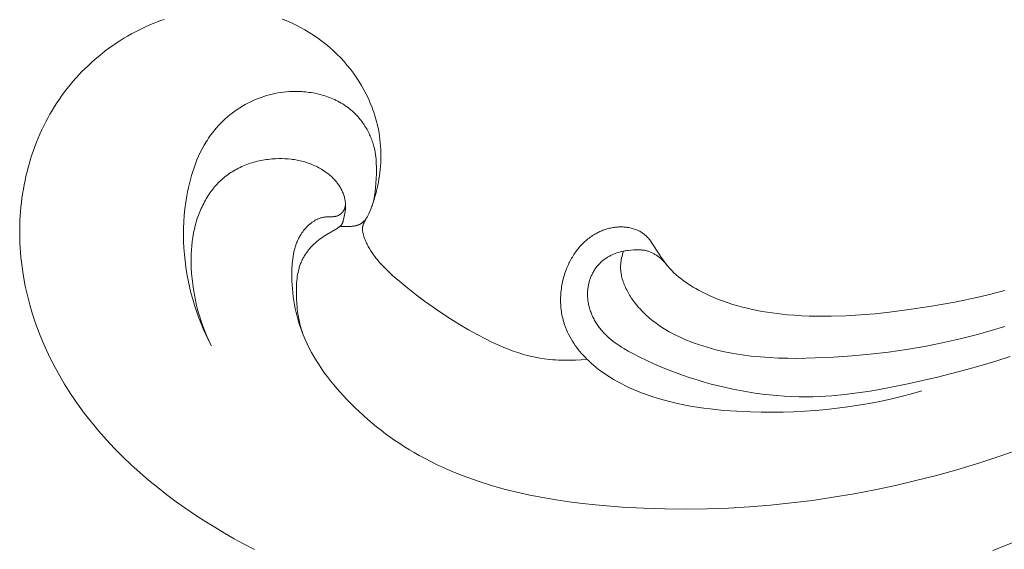
# Model space of a CAD drawing. Units: millimetres. Extents: x 5851 to 13043, y 2358 to 5156.
# Drawn here: x 11668 to 11720, y 4315 to 4343 of the extents above; entities that cross this region are included whole.
import ezdxf

# ---------------------------------------------------------------- set-up
doc = ezdxf.new("R2010")
doc.units = ezdxf.units.MM
doc.layers.get('0').update_dxf_attribs({"lineweight": 13})

# ---------------------------------------------------------------- blocks, each defined once
blk = doc.blocks.new('n4l')
for points in [[(-29.845, -52.173), (-31.049, -52.599), (-32.262, -52.995), (-33.482, -53.364), (-34.56, -53.664), (-35.642, -53.942), (-36.73, -54.197), (-37.821, -54.429), (-38.918, -54.639), (-40.018, -54.825), (-41.122, -54.987), (-42.23, -55.125), (-43.341, -55.24), (-44.456, -55.33), (-45.573, -55.395), (-46.694, -55.435), (-47.817, -55.45), (-48.942, -55.439), (-50.069, -55.403), (-51.199, -55.34), (-52.605, -55.225), (-53.307, -55.149), (-54.007, -55.06), (-54.704, -54.958), (-55.398, -54.84), (-56.087, -54.705), (-56.77, -54.554), (-57.448, -54.385), (-58.118, -54.196), (-58.781, -53.988), (-59.434, -53.758), (-59.758, -53.635), (-60.078, -53.507), (-60.396, -53.372), (-60.712, -53.232), (-61.024, -53.086), (-61.334, -52.933), (-61.64, -52.774), (-61.944, -52.609), (-62.207, -52.459), (-62.467, -52.304), (-62.725, -52.145), (-62.979, -51.98), (-63.231, -51.811), (-63.48, -51.636), (-63.726, -51.457), (-63.969, -51.273), (-64.208, -51.085), (-64.444, -50.892), (-64.677, -50.694), (-64.906, -50.492), (-65.131, -50.285), (-65.353, -50.074), (-65.57, -49.859), (-65.784, -49.639), (-66.138, -49.255), (-66.309, -49.058), (-66.477, -48.859), (-66.641, -48.656), (-66.8, -48.45), (-66.955, -48.241), (-67.105, -48.029), (-67.249, -47.814), (-67.388, -47.595), (-67.521, -47.374), (-67.648, -47.149), (-67.769, -46.922), (-67.883, -46.691), (-67.989, -46.457), (-68.089, -46.22), (-68.164, -46.026), (-68.234, -45.83), (-68.299, -45.632), (-68.359, -45.433), (-68.415, -45.232), (-68.465, -45.029), (-68.51, -44.825), (-68.55, -44.62), (-68.585, -44.413), (-68.616, -44.206), (-68.641, -43.997), (-68.661, -43.787), (-68.677, -43.576), (-68.687, -43.365), (-68.692, -43.153), (-68.692, -42.94), (-68.686, -42.688), (-68.679, -42.562), (-68.67, -42.437), (-68.659, -42.312), (-68.644, -42.187), (-68.626, -42.063), (-68.605, -41.94), (-68.58, -41.819), (-68.551, -41.698), (-68.535, -41.638), (-68.518, -41.579), (-68.499, -41.52), (-68.48, -41.461), (-68.459, -41.403), (-68.438, -41.346), (-68.415, -41.288), (-68.391, -41.232), (-68.365, -41.175), (-68.338, -41.12), (-68.31, -41.065), (-68.281, -41.01), (-68.243, -40.945), (-68.203, -40.88), (-68.161, -40.817), (-68.118, -40.755), (-68.072, -40.694), (-68.025, -40.635), (-67.975, -40.577), (-67.924, -40.521), (-67.871, -40.467), (-67.843, -40.441), (-67.816, -40.415), (-67.788, -40.39), (-67.759, -40.365), (-67.73, -40.341), (-67.701, -40.317), (-67.671, -40.294), (-67.64, -40.272), (-67.61, -40.25), (-67.579, -40.229), (-67.547, -40.208), (-67.515, -40.188), (-67.483, -40.169), (-67.45, -40.15), (-67.416, -40.132), (-67.383, -40.115), (-67.348, -40.098), (-67.314, -40.082), (-67.278, -40.067), (-67.243, -40.053), (-67.207, -40.04), (-67.171, -40.028), (-67.135, -40.017), (-67.098, -40.006), (-67.061, -39.997), (-67.024, -39.989), (-66.987, -39.982), (-66.949, -39.976), (-66.911, -39.971), (-66.873, -39.967), (-66.835, -39.964), (-66.796, -39.962), (-66.563, -39.96), (-66.525, -39.958), (-66.487, -39.956), (-66.449, -39.952), (-66.43, -39.95), (-66.412, -39.948), (-66.393, -39.945), (-66.375, -39.941), (-66.356, -39.937), (-66.338, -39.933), (-66.32, -39.928), (-66.302, -39.923), (-66.284, -39.917), (-66.266, -39.91), (-66.253, -39.905), (-66.241, -39.899), (-66.228, -39.894), (-66.216, -39.888), (-66.204, -39.881), (-66.192, -39.875), (-66.18, -39.868), (-66.168, -39.861), (-66.156, -39.853), (-66.145, -39.845), (-66.133, -39.837), (-66.122, -39.829), (-66.111, -39.821), (-66.1, -39.812), (-66.089, -39.803), (-66.078, -39.794), (-66.068, -39.784), (-66.057, -39.775), (-66.047, -39.765), (-66.038, -39.755), (-66.028, -39.745), (-66.019, -39.734), (-66.009, -39.724), (-66, -39.713), (-65.992, -39.702), (-65.983, -39.691), (-65.975, -39.68), (-65.967, -39.668), (-65.96, -39.657), (-65.952, -39.645), (-65.945, -39.633), (-65.938, -39.622), (-65.932, -39.611), (-65.927, -39.599), (-65.921, -39.588), (-65.916, -39.577), (-65.911, -39.565), (-65.906, -39.554), (-65.902, -39.542), (-65.897, -39.531), (-65.893, -39.519), (-65.889, -39.507), (-65.886, -39.495), (-65.883, -39.483), (-65.879, -39.471), (-65.876, -39.459), (-65.874, -39.447), (-65.871, -39.435), (-65.867, -39.41), (-65.863, -39.385), (-65.86, -39.36), (-65.858, -39.335), (-65.857, -39.31), (-65.856, -39.284), (-65.857, -39.258), (-65.857, -39.233), (-65.859, -39.207), (-65.861, -39.181), (-65.864, -39.155), (-65.867, -39.129), (-65.871, -39.102), (-65.875, -39.076), (-65.88, -39.05), (-65.885, -39.024), (-65.897, -38.972), (-65.911, -38.92), (-65.926, -38.869), (-65.943, -38.818), (-65.962, -38.764), (-65.982, -38.71), (-66.004, -38.658), (-66.027, -38.606), (-66.051, -38.556), (-66.077, -38.506), (-66.103, -38.457), (-66.131, -38.408), (-66.159, -38.361), (-66.189, -38.314), (-66.22, -38.268), (-66.252, -38.223), (-66.285, -38.179), (-66.318, -38.136), (-66.353, -38.093), (-66.388, -38.051), (-66.425, -38.01), (-66.462, -37.97), (-66.5, -37.93), (-66.539, -37.892), (-66.579, -37.854), (-66.619, -37.817), (-66.66, -37.78), (-66.702, -37.745), (-66.744, -37.71), (-66.787, -37.676), (-66.875, -37.61), (-66.964, -37.547), (-67.056, -37.487), (-67.125, -37.445), (-67.195, -37.404), (-67.266, -37.365), (-67.337, -37.327), (-67.41, -37.291), (-67.483, -37.257), (-67.556, -37.224), (-67.631, -37.193), (-67.706, -37.163), (-67.782, -37.135), (-67.859, -37.108), (-67.936, -37.083), (-68.013, -37.06), (-68.091, -37.038), (-68.17, -37.017), (-68.249, -36.998), (-68.329, -36.98), (-68.409, -36.964), (-68.489, -36.95), (-68.57, -36.936), (-68.651, -36.925), (-68.732, -36.914), (-68.896, -36.898), (-69.06, -36.887), (-69.225, -36.881), (-69.39, -36.882), (-69.555, -36.887), (-69.653, -36.893), (-69.75, -36.9), (-69.847, -36.909), (-69.944, -36.921), (-70.041, -36.934), (-70.137, -36.948), (-70.233, -36.965), (-70.329, -36.983), (-70.424, -37.004), (-70.519, -37.026), (-70.613, -37.05), (-70.707, -37.076), (-70.8, -37.103), (-70.892, -37.132), (-70.984, -37.164), (-71.075, -37.197), (-71.165, -37.232), (-71.254, -37.268), (-71.342, -37.307), (-71.429, -37.347), (-71.516, -37.389), (-71.601, -37.433), (-71.685, -37.479), (-71.768, -37.526), (-71.849, -37.576), (-71.93, -37.627), (-72.009, -37.68), (-72.087, -37.735), (-72.163, -37.791), (-72.238, -37.85), (-72.311, -37.91), (-72.383, -37.972), (-72.454, -38.036), (-72.522, -38.102), (-72.589, -38.169), (-72.655, -38.238), (-72.719, -38.308), (-72.781, -38.38), (-72.842, -38.454), (-72.901, -38.529), (-72.958, -38.605), (-73.014, -38.683), (-73.069, -38.762), (-73.122, -38.842), (-73.173, -38.923), (-73.223, -39.006), (-73.271, -39.089), (-73.317, -39.174), (-73.362, -39.259), (-73.406, -39.346), (-73.448, -39.433), (-73.488, -39.521), (-73.565, -39.699), (-73.635, -39.88), (-73.699, -40.063), (-73.757, -40.247), (-73.809, -40.433), (-73.855, -40.619), (-73.879, -40.729), (-73.901, -40.839), (-73.94, -41.059), (-73.971, -41.28), (-73.995, -41.502), (-74.012, -41.723), (-74.023, -41.945), (-74.028, -42.168), (-74.027, -42.391), (-74.019, -42.676), (-74.003, -42.961), (-73.978, -43.246), (-73.945, -43.531), (-73.904, -43.815), (-73.856, -44.098), (-73.799, -44.379), (-73.735, -44.659), (-73.663, -44.938), (-73.583, -45.214), (-73.496, -45.487), (-73.402, -45.758), (-73.3, -46.025), (-73.191, -46.289), (-73.075, -46.549), (-72.951, -46.806)], [(-64.392, -39.206), (-64.342, -39.055), (-64.295, -38.904), (-64.251, -38.751), (-64.21, -38.598), (-64.172, -38.443), (-64.138, -38.288), (-64.107, -38.132), (-64.079, -37.975), (-64.052, -37.802), (-64.029, -37.627), (-64.01, -37.453), (-63.995, -37.277), (-63.985, -37.101), (-63.978, -36.926), (-63.976, -36.749), (-63.977, -36.573), (-63.983, -36.397), (-63.993, -36.221), (-64.008, -36.046), (-64.026, -35.87), (-64.049, -35.696), (-64.076, -35.522), (-64.108, -35.348), (-64.144, -35.176), (-64.173, -35.05), (-64.204, -34.924), (-64.238, -34.799), (-64.274, -34.674), (-64.313, -34.55), (-64.353, -34.427), (-64.396, -34.304), (-64.441, -34.182), (-64.537, -33.941), (-64.642, -33.703), (-64.755, -33.468), (-64.876, -33.237), (-65.004, -33.01), (-65.14, -32.788), (-65.284, -32.569), (-65.434, -32.356), (-65.592, -32.147), (-65.756, -31.943), (-65.926, -31.745), (-66.102, -31.552), (-66.291, -31.36), (-66.485, -31.174), (-66.686, -30.994), (-66.892, -30.821), (-67.103, -30.655), (-67.32, -30.496), (-67.541, -30.344), (-67.767, -30.2), (-67.998, -30.062), (-68.233, -29.932), (-68.472, -29.81), (-68.714, -29.696), (-68.96, -29.589), (-69.209, -29.491)], [(-75.462, -29.505), (-75.684, -29.584), (-75.905, -29.668), (-76.124, -29.757), (-76.341, -29.851), (-76.556, -29.95), (-76.769, -30.053), (-76.979, -30.161), (-77.187, -30.273), (-77.393, -30.39), (-77.596, -30.511), (-77.796, -30.636), (-77.994, -30.766), (-78.189, -30.9), (-78.381, -31.038), (-78.57, -31.18), (-78.757, -31.325), (-78.94, -31.475), (-79.12, -31.628), (-79.296, -31.785), (-79.47, -31.946), (-79.64, -32.11), (-79.806, -32.277), (-79.969, -32.448), (-80.128, -32.623), (-80.284, -32.8), (-80.435, -32.98), (-80.583, -33.164), (-80.727, -33.351), (-80.867, -33.54), (-81.002, -33.732), (-81.134, -33.927), (-81.261, -34.126), (-81.384, -34.326), (-81.503, -34.529), (-81.617, -34.735), (-81.727, -34.943), (-81.833, -35.153), (-81.935, -35.365), (-82.032, -35.58), (-82.125, -35.796), (-82.214, -36.014), (-82.299, -36.234), (-82.379, -36.455), (-82.455, -36.678), (-82.527, -36.903), (-82.594, -37.129), (-82.658, -37.356), (-82.717, -37.584), (-82.772, -37.814), (-82.822, -38.044), (-82.869, -38.276), (-82.911, -38.508), (-82.95, -38.741), (-82.984, -38.975), (-83.013, -39.209), (-83.039, -39.444), (-83.06, -39.679), (-83.078, -39.915), (-83.091, -40.15), (-83.1, -40.386), (-83.105, -40.622), (-83.106, -40.857), (-83.103, -41.093), (-83.094, -41.349), (-83.081, -41.605), (-83.063, -41.861), (-83.041, -42.116), (-83.014, -42.37), (-82.982, -42.624), (-82.945, -42.877), (-82.904, -43.13), (-82.81, -43.632), (-82.697, -44.132), (-82.568, -44.627), (-82.423, -45.118), (-82.262, -45.604), (-82.086, -46.085), (-81.894, -46.56), (-81.688, -47.029), (-81.468, -47.491), (-81.235, -47.947), (-80.988, -48.395), (-80.729, -48.835), (-80.399, -49.357), (-80.052, -49.866), (-79.688, -50.363), (-79.309, -50.849), (-78.915, -51.322), (-78.507, -51.784), (-78.085, -52.234), (-77.65, -52.672), (-77.203, -53.098), (-76.745, -53.513), (-76.276, -53.917), (-75.798, -54.309), (-75.31, -54.69), (-74.814, -55.059), (-74.31, -55.418), (-73.799, -55.765), (-73.293, -56.094), (-72.78, -56.413), (-72.263, -56.722), (-71.74, -57.02), (-71.211, -57.308), (-70.678, -57.585)], [(-31.579, -57.649), (-30.465, -57.203)], [(-30.953, -43.875), (-31.607, -44.043), (-32.265, -44.201), (-33.588, -44.481), (-34.921, -44.72), (-36.261, -44.919), (-37.036, -45.016), (-37.811, -45.099), (-38.587, -45.165), (-39.363, -45.212), (-40.139, -45.236), (-40.915, -45.235), (-41.303, -45.225), (-41.69, -45.208), (-42.077, -45.183), (-42.464, -45.151), (-42.993, -45.093), (-43.52, -45.019), (-43.782, -44.975), (-44.044, -44.926), (-44.305, -44.872), (-44.565, -44.813), (-44.824, -44.749), (-45.081, -44.679), (-45.337, -44.604), (-45.591, -44.522), (-45.843, -44.435), (-46.094, -44.34), (-46.342, -44.24), (-46.589, -44.132), (-46.879, -43.995), (-47.023, -43.922), (-47.165, -43.847), (-47.305, -43.769), (-47.443, -43.688), (-47.58, -43.604), (-47.714, -43.517), (-47.845, -43.427), (-47.974, -43.334), (-48.1, -43.237), (-48.223, -43.137), (-48.342, -43.034), (-48.457, -42.927), (-48.569, -42.816), (-48.624, -42.759), (-48.677, -42.702), (-48.78, -42.584), (-48.88, -42.463), (-48.976, -42.339), (-49.069, -42.212), (-49.159, -42.082), (-49.247, -41.95), (-49.607, -41.382), (-49.672, -41.285), (-49.706, -41.238), (-49.741, -41.192), (-49.777, -41.146), (-49.813, -41.102), (-49.851, -41.059), (-49.891, -41.017), (-49.911, -40.997), (-49.931, -40.977), (-49.952, -40.957), (-49.974, -40.938), (-49.996, -40.918), (-50.019, -40.899), (-50.043, -40.881), (-50.067, -40.863), (-50.091, -40.845), (-50.116, -40.828), (-50.141, -40.811), (-50.166, -40.795), (-50.192, -40.779), (-50.218, -40.763), (-50.244, -40.748), (-50.271, -40.734), (-50.325, -40.706), (-50.381, -40.68), (-50.437, -40.656), (-50.495, -40.634), (-50.553, -40.613), (-50.612, -40.594), (-50.671, -40.577), (-50.731, -40.562), (-50.791, -40.548), (-50.852, -40.536), (-50.911, -40.526), (-50.971, -40.518), (-51.031, -40.511), (-51.091, -40.506), (-51.151, -40.502), (-51.212, -40.5), (-51.272, -40.499), (-51.332, -40.5), (-51.392, -40.503), (-51.453, -40.507), (-51.513, -40.512), (-51.573, -40.519), (-51.632, -40.527), (-51.692, -40.536), (-51.752, -40.547), (-51.811, -40.56), (-51.87, -40.573), (-51.929, -40.588), (-51.987, -40.604), (-52.045, -40.622), (-52.103, -40.64), (-52.16, -40.66), (-52.217, -40.681), (-52.273, -40.703), (-52.329, -40.727), (-52.384, -40.751), (-52.439, -40.777), (-52.494, -40.803), (-52.547, -40.831), (-52.6, -40.86), (-52.653, -40.89), (-52.704, -40.921), (-52.768, -40.96), (-52.83, -41.002), (-52.892, -41.045), (-52.952, -41.089), (-53.011, -41.135), (-53.069, -41.182), (-53.125, -41.23), (-53.181, -41.28), (-53.236, -41.331), (-53.289, -41.383), (-53.341, -41.437), (-53.392, -41.491), (-53.442, -41.547), (-53.491, -41.604), (-53.538, -41.662), (-53.585, -41.721), (-53.63, -41.781), (-53.674, -41.842), (-53.717, -41.904), (-53.759, -41.966), (-53.799, -42.03), (-53.839, -42.095), (-53.877, -42.16), (-53.914, -42.226), (-53.95, -42.293), (-53.985, -42.36), (-54.018, -42.428), (-54.051, -42.497), (-54.112, -42.636), (-54.168, -42.777), (-54.2, -42.865), (-54.231, -42.954), (-54.259, -43.043), (-54.286, -43.133), (-54.311, -43.224), (-54.334, -43.314), (-54.355, -43.406), (-54.374, -43.497), (-54.392, -43.589), (-54.407, -43.681), (-54.421, -43.774), (-54.432, -43.867), (-54.442, -43.96), (-54.45, -44.052), (-54.456, -44.145), (-54.46, -44.238), (-54.462, -44.331), (-54.462, -44.424), (-54.46, -44.517), (-54.456, -44.61), (-54.45, -44.702), (-54.442, -44.794), (-54.432, -44.886), (-54.419, -44.977), (-54.405, -45.068), (-54.389, -45.159), (-54.371, -45.249), (-54.351, -45.338), (-54.329, -45.427), (-54.304, -45.516), (-54.278, -45.603), (-54.249, -45.69), (-54.227, -45.754), (-54.203, -45.818), (-54.153, -45.944), (-54.098, -46.068), (-54.038, -46.191), (-53.975, -46.311), (-53.908, -46.43), (-53.838, -46.547), (-53.764, -46.662), (-53.687, -46.774), (-53.606, -46.885), (-53.523, -46.994), (-53.436, -47.1), (-53.348, -47.205), (-53.256, -47.307), (-53.163, -47.407), (-53.067, -47.505), (-52.985, -47.584), (-52.902, -47.663), (-52.818, -47.739), (-52.733, -47.814), (-52.559, -47.96), (-52.379, -48.1), (-52.196, -48.233), (-52.008, -48.361), (-51.817, -48.484), (-51.622, -48.601), (-51.424, -48.713), (-51.222, -48.82), (-51.019, -48.922), (-50.812, -49.02), (-50.604, -49.112), (-50.393, -49.2), (-50.181, -49.284), (-49.968, -49.364), (-49.633, -49.48), (-49.296, -49.587), (-48.957, -49.685), (-48.616, -49.774), (-48.272, -49.854), (-47.927, -49.927), (-47.581, -49.992), (-47.232, -50.05), (-46.883, -50.101), (-46.532, -50.146), (-45.828, -50.218), (-45.121, -50.268), (-44.412, -50.299), (-43.836, -50.313), (-43.26, -50.316), (-42.683, -50.309), (-42.108, -50.291), (-41.533, -50.262), (-40.959, -50.223), (-40.386, -50.172), (-39.815, -50.109), (-39.245, -50.036), (-38.678, -49.95), (-38.113, -49.853), (-37.55, -49.744), (-36.991, -49.623), (-36.434, -49.49), (-35.881, -49.344), (-35.332, -49.185)], [(-72.951, -46.806), (-73.103, -46.507), (-73.247, -46.205), (-73.383, -45.899), (-73.511, -45.59), (-73.632, -45.277), (-73.744, -44.961), (-73.849, -44.642), (-73.945, -44.321), (-74.035, -43.989), (-74.116, -43.654), (-74.188, -43.318), (-74.251, -42.979), (-74.304, -42.639), (-74.349, -42.297), (-74.384, -41.954), (-74.409, -41.609), (-74.425, -41.265), (-74.431, -40.919), (-74.427, -40.574), (-74.413, -40.228), (-74.389, -39.883), (-74.355, -39.538), (-74.31, -39.194), (-74.255, -38.852), (-74.215, -38.635), (-74.17, -38.42), (-74.121, -38.206), (-74.067, -37.993), (-74.008, -37.781), (-73.944, -37.571), (-73.874, -37.364), (-73.799, -37.158), (-73.719, -36.955), (-73.633, -36.755), (-73.54, -36.559), (-73.442, -36.365), (-73.337, -36.175), (-73.282, -36.082), (-73.225, -35.989), (-73.167, -35.897), (-73.107, -35.807), (-73.046, -35.718), (-72.982, -35.629), (-72.885, -35.5), (-72.783, -35.373), (-72.678, -35.249), (-72.569, -35.128), (-72.457, -35.01), (-72.341, -34.895), (-72.222, -34.784), (-72.1, -34.676), (-71.975, -34.571), (-71.847, -34.47), (-71.717, -34.372), (-71.583, -34.278), (-71.448, -34.189), (-71.309, -34.103), (-71.169, -34.021), (-71.026, -33.944), (-70.889, -33.875), (-70.75, -33.81), (-70.61, -33.749), (-70.468, -33.692), (-70.324, -33.639), (-70.179, -33.59), (-70.033, -33.545), (-69.885, -33.504), (-69.736, -33.467), (-69.586, -33.434), (-69.435, -33.406), (-69.283, -33.382), (-69.13, -33.362), (-68.976, -33.346), (-68.821, -33.335), (-68.666, -33.327), (-68.567, -33.325), (-68.467, -33.325), (-68.367, -33.326), (-68.267, -33.329), (-68.167, -33.334), (-68.067, -33.341), (-67.967, -33.35), (-67.868, -33.36), (-67.768, -33.373), (-67.669, -33.387), (-67.57, -33.404), (-67.472, -33.422), (-67.374, -33.442), (-67.276, -33.464), (-67.179, -33.488), (-67.083, -33.514), (-66.987, -33.543), (-66.893, -33.573), (-66.799, -33.605), (-66.705, -33.639), (-66.613, -33.676), (-66.522, -33.714), (-66.431, -33.754), (-66.342, -33.797), (-66.254, -33.842), (-66.167, -33.889), (-66.081, -33.938), (-65.997, -33.989), (-65.914, -34.042), (-65.833, -34.098), (-65.752, -34.155), (-65.674, -34.215), (-65.616, -34.262), (-65.558, -34.31), (-65.502, -34.359), (-65.447, -34.409), (-65.392, -34.461), (-65.339, -34.513), (-65.287, -34.567), (-65.236, -34.622), (-65.185, -34.677), (-65.136, -34.734), (-65.088, -34.792), (-65.041, -34.85), (-64.995, -34.91), (-64.951, -34.97), (-64.907, -35.032), (-64.865, -35.094), (-64.824, -35.156), (-64.784, -35.22), (-64.746, -35.284), (-64.708, -35.349), (-64.672, -35.415), (-64.638, -35.481), (-64.604, -35.548), (-64.572, -35.616), (-64.541, -35.684), (-64.512, -35.752), (-64.484, -35.821), (-64.458, -35.89), (-64.433, -35.96), (-64.409, -36.03), (-64.387, -36.101), (-64.367, -36.172), (-64.35, -36.233), (-64.335, -36.295), (-64.307, -36.418), (-64.284, -36.543), (-64.264, -36.668), (-64.248, -36.793), (-64.235, -36.919), (-64.226, -37.046), (-64.219, -37.173), (-64.215, -37.3), (-64.214, -37.428), (-64.217, -37.683), (-64.228, -37.939), (-64.243, -38.194), (-64.261, -38.417), (-64.284, -38.639), (-64.299, -38.749), (-64.316, -38.858), (-64.336, -38.967), (-64.359, -39.074), (-64.374, -39.137), (-64.39, -39.199), (-64.408, -39.26), (-64.426, -39.321), (-64.446, -39.382), (-64.467, -39.443), (-64.489, -39.503), (-64.512, -39.564), (-64.562, -39.683), (-64.616, -39.801), (-64.674, -39.918), (-64.83, -40.202), (-64.859, -40.258), (-64.872, -40.286), (-64.885, -40.314), (-64.897, -40.342), (-64.908, -40.371), (-64.914, -40.385), (-64.919, -40.4), (-64.923, -40.414), (-64.927, -40.429), (-64.931, -40.443), (-64.935, -40.458), (-64.938, -40.473), (-64.941, -40.488), (-64.944, -40.505), (-64.947, -40.522), (-64.949, -40.539), (-64.95, -40.557), (-64.951, -40.574), (-64.952, -40.592), (-64.952, -40.609), (-64.952, -40.627), (-64.952, -40.644), (-64.951, -40.662), (-64.949, -40.68), (-64.948, -40.698), (-64.946, -40.716), (-64.944, -40.733), (-64.938, -40.769), (-64.931, -40.805), (-64.924, -40.841), (-64.915, -40.877), (-64.905, -40.912), (-64.895, -40.948), (-64.884, -40.984), (-64.86, -41.054), (-64.838, -41.117), (-64.813, -41.18), (-64.788, -41.241), (-64.762, -41.302), (-64.735, -41.362), (-64.706, -41.422), (-64.677, -41.48), (-64.646, -41.538), (-64.615, -41.595), (-64.582, -41.651), (-64.515, -41.762), (-64.444, -41.87), (-64.37, -41.976), (-64.296, -42.075), (-64.221, -42.173), (-64.142, -42.268), (-64.062, -42.362), (-63.98, -42.455), (-63.895, -42.546), (-63.721, -42.724), (-63.541, -42.897), (-63.357, -43.066), (-62.978, -43.395), (-62.546, -43.751), (-62.108, -44.097), (-61.664, -44.432), (-61.213, -44.756), (-60.754, -45.07), (-60.288, -45.374), (-59.814, -45.667), (-59.332, -45.951), (-58.875, -46.206), (-58.411, -46.449), (-58.176, -46.565), (-57.939, -46.677), (-57.701, -46.784), (-57.461, -46.887), (-57.218, -46.983), (-56.974, -47.074), (-56.729, -47.158), (-56.481, -47.235), (-56.232, -47.305), (-55.98, -47.367), (-55.727, -47.422), (-55.473, -47.467), (-55.324, -47.49), (-55.175, -47.509), (-55.025, -47.525), (-54.875, -47.539), (-54.724, -47.55), (-54.574, -47.558), (-54.272, -47.567), (-53.97, -47.565), (-53.668, -47.554), (-53.367, -47.534), (-53.067, -47.505)], [(-65.858, -39.216), (-65.854, -39.255), (-65.85, -39.293), (-65.847, -39.332), (-65.845, -39.371), (-65.844, -39.41), (-65.844, -39.449), (-65.845, -39.488), (-65.847, -39.527), (-65.85, -39.557), (-65.853, -39.587), (-65.857, -39.618), (-65.861, -39.648), (-65.872, -39.708), (-65.958, -40.11), (-65.969, -40.159), (-65.975, -40.183), (-65.981, -40.207), (-65.988, -40.231), (-65.995, -40.254), (-65.999, -40.265), (-66.004, -40.277), (-66.008, -40.288), (-66.013, -40.299), (-66.017, -40.31), (-66.023, -40.32), (-66.028, -40.331), (-66.033, -40.341), (-66.039, -40.351), (-66.045, -40.362), (-66.052, -40.371), (-66.058, -40.381), (-66.064, -40.389), (-66.07, -40.396), (-66.076, -40.403), (-66.082, -40.411), (-66.088, -40.418), (-66.094, -40.425), (-66.101, -40.432), (-66.108, -40.439), (-66.115, -40.445), (-66.122, -40.452), (-66.136, -40.465), (-66.151, -40.477), (-66.167, -40.489), (-66.182, -40.501), (-66.199, -40.513), (-66.232, -40.535), (-66.3, -40.578), (-66.848, -40.898), (-66.936, -40.953), (-67.024, -41.01), (-67.112, -41.071), (-67.199, -41.134), (-67.284, -41.201), (-67.367, -41.27), (-67.449, -41.342), (-67.528, -41.417), (-67.605, -41.494), (-67.68, -41.574), (-67.751, -41.656), (-67.82, -41.74), (-67.853, -41.783), (-67.886, -41.827), (-67.918, -41.871), (-67.948, -41.915), (-67.978, -41.96), (-68.007, -42.006), (-68.035, -42.052), (-68.062, -42.098), (-68.089, -42.145), (-68.114, -42.192), (-68.138, -42.24), (-68.161, -42.289), (-68.184, -42.339), (-68.205, -42.389), (-68.226, -42.44), (-68.245, -42.491), (-68.263, -42.543), (-68.281, -42.595), (-68.297, -42.647), (-68.312, -42.7), (-68.327, -42.753), (-68.34, -42.806), (-68.365, -42.914), (-68.386, -43.022), (-68.404, -43.132), (-68.419, -43.242), (-68.431, -43.353), (-68.44, -43.464), (-68.447, -43.576), (-68.452, -43.688), (-68.455, -43.8), (-68.455, -44.024), (-68.448, -44.299), (-68.431, -44.572), (-68.419, -44.708), (-68.405, -44.843), (-68.388, -44.978), (-68.368, -45.112), (-68.346, -45.246), (-68.321, -45.379), (-68.294, -45.511), (-68.263, -45.643), (-68.23, -45.774), (-68.194, -45.904), (-68.154, -46.033), (-68.112, -46.162)], [(-66.142, -40.47), (-66.092, -40.475), (-66.041, -40.48), (-65.99, -40.483), (-65.939, -40.484), (-65.837, -40.485), (-65.733, -40.484), (-65.643, -40.48), (-65.552, -40.474), (-65.507, -40.47), (-65.462, -40.465), (-65.417, -40.458), (-65.373, -40.451), (-65.329, -40.442), (-65.307, -40.437), (-65.286, -40.432), (-65.264, -40.426), (-65.243, -40.42), (-65.222, -40.413), (-65.201, -40.406), (-65.181, -40.399), (-65.16, -40.391), (-65.14, -40.382), (-65.12, -40.374), (-65.1, -40.364), (-65.081, -40.354), (-65.062, -40.344), (-65.043, -40.332), (-65.029, -40.324), (-65.014, -40.314), (-65, -40.305), (-64.987, -40.295), (-64.973, -40.285), (-64.96, -40.274), (-64.946, -40.263), (-64.933, -40.252), (-64.921, -40.241), (-64.908, -40.229), (-64.896, -40.217), (-64.883, -40.205), (-64.859, -40.181), (-64.836, -40.155), (-64.814, -40.128), (-64.792, -40.101), (-64.771, -40.073), (-64.751, -40.045), (-64.732, -40.016), (-64.713, -39.987), (-64.696, -39.958), (-64.679, -39.928)], [(-30.659, -47.36), (-31.419, -47.609), (-32.185, -47.843), (-32.955, -48.062), (-34.507, -48.461), (-36.073, -48.814), (-37.405, -49.078), (-38.073, -49.193), (-38.743, -49.294), (-39.415, -49.378), (-40.089, -49.442), (-40.426, -49.466), (-40.763, -49.484), (-41.101, -49.496), (-41.439, -49.501), (-41.83, -49.499), (-42.221, -49.487), (-42.612, -49.467), (-43.003, -49.438), (-43.394, -49.401), (-43.784, -49.356), (-44.173, -49.302), (-44.561, -49.241), (-44.948, -49.172), (-45.334, -49.095), (-45.718, -49.011), (-46.1, -48.92), (-46.48, -48.823), (-46.859, -48.718), (-47.234, -48.607), (-47.608, -48.489), (-47.997, -48.359), (-48.384, -48.221), (-48.768, -48.075), (-49.148, -47.921), (-49.525, -47.758), (-49.9, -47.586), (-50.27, -47.404), (-50.638, -47.212), (-50.88, -47.078), (-51.119, -46.938), (-51.236, -46.865), (-51.352, -46.79), (-51.466, -46.713), (-51.578, -46.633), (-51.688, -46.55), (-51.796, -46.465), (-51.9, -46.377), (-52.002, -46.285), (-52.051, -46.238), (-52.1, -46.19), (-52.148, -46.141), (-52.195, -46.091), (-52.241, -46.041), (-52.286, -45.989), (-52.33, -45.936), (-52.373, -45.882), (-52.412, -45.832), (-52.45, -45.78), (-52.488, -45.727), (-52.524, -45.674), (-52.559, -45.62), (-52.593, -45.565), (-52.626, -45.51), (-52.658, -45.453), (-52.689, -45.396), (-52.719, -45.339), (-52.748, -45.281), (-52.775, -45.222), (-52.801, -45.163), (-52.826, -45.103), (-52.85, -45.042), (-52.872, -44.981), (-52.893, -44.92), (-52.913, -44.858), (-52.931, -44.796), (-52.948, -44.733), (-52.964, -44.671), (-52.978, -44.607), (-52.99, -44.544), (-53.002, -44.48), (-53.011, -44.416), (-53.019, -44.352), (-53.026, -44.288), (-53.03, -44.223), (-53.034, -44.158), (-53.035, -44.094), (-53.035, -44.029), (-53.033, -43.964), (-53.03, -43.912), (-53.026, -43.859), (-53.021, -43.807), (-53.015, -43.755), (-53.008, -43.703), (-52.999, -43.651), (-52.99, -43.599), (-52.979, -43.547), (-52.968, -43.496), (-52.955, -43.445), (-52.941, -43.394), (-52.926, -43.343), (-52.91, -43.293), (-52.893, -43.243), (-52.875, -43.194), (-52.855, -43.145), (-52.835, -43.097), (-52.814, -43.049), (-52.791, -43.001), (-52.768, -42.955), (-52.743, -42.908), (-52.718, -42.863), (-52.691, -42.818), (-52.663, -42.774), (-52.635, -42.73), (-52.605, -42.687), (-52.575, -42.645), (-52.543, -42.604), (-52.51, -42.564), (-52.477, -42.524), (-52.442, -42.486), (-52.407, -42.448), (-52.374, -42.416), (-52.342, -42.384), (-52.308, -42.353), (-52.274, -42.323), (-52.239, -42.294), (-52.204, -42.266), (-52.168, -42.238), (-52.131, -42.211), (-52.094, -42.184), (-52.056, -42.159), (-52.017, -42.134), (-51.978, -42.11), (-51.939, -42.086), (-51.899, -42.064), (-51.859, -42.042), (-51.818, -42.021), (-51.777, -42), (-51.736, -41.981), (-51.694, -41.962), (-51.652, -41.944), (-51.567, -41.91), (-51.48, -41.878), (-51.393, -41.85), (-51.305, -41.825), (-51.217, -41.803), (-51.128, -41.784), (-51.063, -41.772), (-50.998, -41.761), (-50.932, -41.752), (-50.866, -41.744), (-50.735, -41.731), (-50.602, -41.721), (-50.448, -41.714), (-50.371, -41.713), (-50.293, -41.714), (-50.255, -41.715), (-50.217, -41.717), (-50.178, -41.72), (-50.14, -41.724), (-50.102, -41.728), (-50.064, -41.733), (-50.026, -41.739), (-49.988, -41.746), (-49.946, -41.756), (-49.904, -41.766), (-49.863, -41.778), (-49.821, -41.791), (-49.78, -41.805), (-49.74, -41.82), (-49.699, -41.836), (-49.659, -41.854), (-49.619, -41.872), (-49.58, -41.891), (-49.541, -41.912), (-49.503, -41.933), (-49.464, -41.955), (-49.427, -41.979), (-49.389, -42.003), (-49.353, -42.027), (-49.316, -42.053), (-49.28, -42.079), (-49.245, -42.106), (-49.21, -42.134), (-49.176, -42.163), (-49.143, -42.192), (-49.11, -42.222), (-49.077, -42.252), (-49.045, -42.283), (-49.014, -42.314), (-48.984, -42.346), (-48.954, -42.378), (-48.924, -42.411), (-48.896, -42.444), (-48.868, -42.477), (-48.841, -42.511)], [(-51.128, -41.784), (-51.157, -41.871), (-51.183, -41.959), (-51.207, -42.047), (-51.228, -42.137), (-51.237, -42.182), (-51.246, -42.227), (-51.254, -42.272), (-51.261, -42.317), (-51.266, -42.362), (-51.272, -42.407), (-51.276, -42.453), (-51.279, -42.498), (-51.281, -42.536), (-51.282, -42.575), (-51.282, -42.613), (-51.282, -42.651), (-51.281, -42.689), (-51.28, -42.727), (-51.275, -42.803), (-51.267, -42.879), (-51.257, -42.955), (-51.244, -43.031), (-51.229, -43.106), (-51.212, -43.181), (-51.192, -43.256), (-51.17, -43.331), (-51.147, -43.405), (-51.121, -43.478), (-51.093, -43.552), (-51.063, -43.625), (-51.031, -43.697), (-50.998, -43.769), (-50.962, -43.84), (-50.926, -43.911), (-50.887, -43.981), (-50.847, -44.051), (-50.806, -44.12), (-50.763, -44.188), (-50.719, -44.255), (-50.674, -44.322), (-50.627, -44.388), (-50.531, -44.518), (-50.43, -44.644), (-50.327, -44.766), (-50.256, -44.845), (-50.184, -44.922), (-50.111, -44.998), (-50.037, -45.072), (-49.962, -45.144), (-49.886, -45.215), (-49.808, -45.284), (-49.73, -45.352), (-49.57, -45.482), (-49.406, -45.607), (-49.238, -45.726), (-49.067, -45.839), (-48.893, -45.947), (-48.716, -46.05), (-48.537, -46.148), (-48.355, -46.241), (-48.17, -46.33), (-47.984, -46.414), (-47.797, -46.494), (-47.608, -46.57), (-47.384, -46.655), (-47.159, -46.735), (-46.933, -46.809), (-46.705, -46.879), (-46.476, -46.944), (-46.246, -47.005), (-46.014, -47.061), (-45.781, -47.113), (-45.312, -47.205), (-44.839, -47.281), (-44.363, -47.343), (-43.884, -47.39), (-43.402, -47.426), (-42.918, -47.449), (-42.433, -47.461), (-41.946, -47.464), (-40.973, -47.444), (-40.002, -47.397), (-39.027, -47.329), (-38.059, -47.239), (-37.097, -47.127), (-36.14, -46.993), (-35.19, -46.834), (-34.246, -46.649), (-33.308, -46.438), (-32.375, -46.2), (-31.651, -45.994), (-30.932, -45.771)]]:
    blk.add_lwpolyline(points)
blk = doc.blocks.new('NPU.VRS-001_355_342')
blk.add_blockref('n4l', (-94.152, -59.782))

msp = doc.modelspace()

# ---------------------------------------------------------------- block references
msp.add_blockref('NPU.VRS-001_355_342', (11844.79, 4431.895))

doc.saveas('drawing.dxf')
